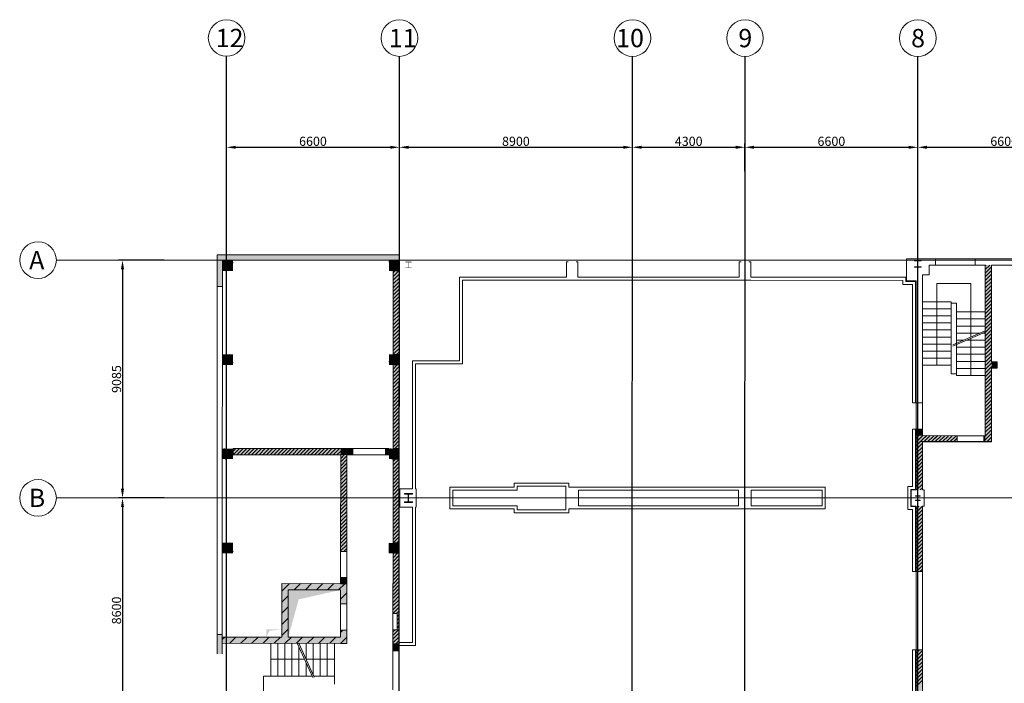
# Model space of a CAD drawing. Units: millimetres. Extents: x 957 to 80166, y 792 to 52193.
# Drawn here: x 963 to 38570, y 26835 to 52193 of the extents above; entities that cross this region are included whole.
import ezdxf
from ezdxf.enums import TextEntityAlignment as Align

# ---------------------------------------------------------------- set-up
doc = ezdxf.new("R2010")
doc.units = ezdxf.units.MM
doc.layers.get('Defpoints').update_dxf_attribs({"color": 250})
doc.layers.add('07_Bemassung', color=140, linetype='Continuous')
doc.layers.add('Grundriss', color=7, linetype='Continuous', lineweight=0)
doc.styles.get("Standard").update_dxf_attribs({"font": 'arial.ttf'})
doc.styles.add('Style-CHAR_FAST_FONT', font='CHAR_FAST_FONT.shx')
doc.dimstyles.get("Standard").update_dxf_attribs({"dimscale": 100, "dimtxt": 3.5, "dimasz": 3.5, "dimexe": 1.5, "dimexo": 0, "dimgap": 0.5, "dimtad": 1, "dimzin": 9, "dimtxsty": 'Standard', "dimcen": 3.5, "dimclrd": 256, "dimclre": 256, "dimclrt": 10, "dimazin": 2, "dimtfac": 1, "dimtmove": 0, "dimatfit": 0, "dimfxl": 1, "dimtfillclr": 256, "dimtolj": 1, "dimtzin": 0, "dimlwd": -1, "dimlwe": -1, "dimarcsym": 1})

# ---------------------------------------------------------------- blocks, each defined once
blk = doc.blocks.new('*D1')
at = {"layer": '07_Bemassung', "transparency": 16777216}
for p, q in [((8865, 46407), (8865, 47467)), ((15465, 46407), (15465, 47467)), ((9215, 47317), (15115, 47317))]:
    blk.add_line(p, q, dxfattribs=at)
for points in [[(9215, 47376), (9215, 47259), (8865, 47317)], [(15115, 47376), (15115, 47259), (15465, 47317)]]:
    blk.add_solid(points, dxfattribs=at)
at = {"layer": 'Defpoints', "color": 0, "transparency": 16777216}
for p in [(15465, 47317), (8865, 46407), (15465, 46407)]:
    blk.add_point(p, dxfattribs=at)
at = {"layer": '07_Bemassung', "color": 10, "transparency": 16777216, "insert": (12165, 47546), "char_height": 350, "attachment_point": 5}
blk.add_mtext('\\A1;6600', dxfattribs=at)
blk = doc.blocks.new('*D2')
at = {"layer": '07_Bemassung', "transparency": 16777216}
for p, q in [((15465, 46407), (15465, 47467)), ((24365, 46406), (24365, 47467)), ((15815, 47317), (24015, 47317))]:
    blk.add_line(p, q, dxfattribs=at)
for points in [[(15815, 47376), (15815, 47259), (15465, 47317)], [(24015, 47376), (24015, 47259), (24365, 47317)]]:
    blk.add_solid(points, dxfattribs=at)
at = {"layer": 'Defpoints', "color": 0, "transparency": 16777216}
for p in [(24365, 47317), (15465, 46407), (24365, 46406)]:
    blk.add_point(p, dxfattribs=at)
at = {"layer": '07_Bemassung', "color": 10, "transparency": 16777216, "insert": (19915, 47546), "char_height": 350, "attachment_point": 5}
blk.add_mtext('\\A1;8900', dxfattribs=at)
blk = doc.blocks.new('*D3')
at = {"layer": '07_Bemassung', "transparency": 16777216}
for p, q in [((24365, 46406), (24365, 47467)), ((28665, 46405), (28665, 47467)), ((24715, 47317), (28315, 47317))]:
    blk.add_line(p, q, dxfattribs=at)
for points in [[(24715, 47376), (24715, 47259), (24365, 47317)], [(28315, 47376), (28315, 47259), (28665, 47317)]]:
    blk.add_solid(points, dxfattribs=at)
at = {"layer": 'Defpoints', "color": 0, "transparency": 16777216}
for p in [(28665, 47317), (24365, 46406), (28665, 46405)]:
    blk.add_point(p, dxfattribs=at)
at = {"layer": '07_Bemassung', "color": 10, "transparency": 16777216, "insert": (26515, 47546), "char_height": 350, "attachment_point": 5}
blk.add_mtext('\\A1;4300', dxfattribs=at)
blk = doc.blocks.new('*D4')
at = {"layer": '07_Bemassung', "transparency": 16777216}
for p, q in [((28665, 46405), (28665, 47467)), ((35265, 46403), (35265, 47467)), ((29015, 47317), (34915, 47317))]:
    blk.add_line(p, q, dxfattribs=at)
for points in [[(29015, 47376), (29015, 47259), (28665, 47317)], [(34915, 47376), (34915, 47259), (35265, 47317)]]:
    blk.add_solid(points, dxfattribs=at)
at = {"layer": 'Defpoints', "color": 0, "transparency": 16777216}
for p in [(35265, 47317), (28665, 46405), (35265, 46403)]:
    blk.add_point(p, dxfattribs=at)
at = {"layer": '07_Bemassung', "color": 10, "transparency": 16777216, "insert": (31965, 47546), "char_height": 350, "attachment_point": 5}
blk.add_mtext('\\A1;6600', dxfattribs=at)
blk = doc.blocks.new('*D5')
at = {"layer": '07_Bemassung', "transparency": 16777216}
for p, q in [((35265, 46403), (35265, 47467)), ((41865, 46403), (41865, 47467)), ((35615, 47317), (41515, 47317))]:
    blk.add_line(p, q, dxfattribs=at)
for points in [[(35615, 47376), (35615, 47259), (35265, 47317)], [(41515, 47376), (41515, 47259), (41865, 47317)]]:
    blk.add_solid(points, dxfattribs=at)
at = {"layer": 'Defpoints', "color": 0, "transparency": 16777216}
for p in [(41865, 47317), (35265, 46403), (41865, 46403)]:
    blk.add_point(p, dxfattribs=at)
at = {"layer": '07_Bemassung', "color": 10, "transparency": 16777216, "insert": (38565, 47546), "char_height": 350, "attachment_point": 5}
blk.add_mtext('\\A1;6600', dxfattribs=at)
blk = doc.blocks.new('*D11')
at = {"layer": '07_Bemassung', "transparency": 16777216}
for p, q in [((6484, 43004), (4740, 43004)), ((4890, 42654), (4890, 34269)), ((6482, 33919), (4740, 33919))]:
    blk.add_line(p, q, dxfattribs=at)
for points in [[(4831, 42654), (4948, 42654), (4890, 43004)], [(4831, 34269), (4948, 34269), (4890, 33919)]]:
    blk.add_solid(points, dxfattribs=at)
at = {"layer": 'Defpoints', "color": 0, "transparency": 16777216}
for p in [(6484, 43004), (4890, 33919), (6482, 33919)]:
    blk.add_point(p, dxfattribs=at)
at = {"layer": '07_Bemassung', "color": 10, "transparency": 16777216, "insert": (4661, 38462), "char_height": 350, "attachment_point": 5, "rotation": 90}
blk.add_mtext('\\A1;9085', dxfattribs=at)
blk = doc.blocks.new('*D12')
at = {"layer": '07_Bemassung', "transparency": 16777216}
for p, q in [((6476, 33919), (4740, 33919)), ((4890, 33569), (4890, 25669)), ((6476, 25319), (4740, 25319))]:
    blk.add_line(p, q, dxfattribs=at)
for points in [[(4831, 33569), (4948, 33569), (4890, 33919)], [(4831, 25669), (4948, 25669), (4890, 25319)]]:
    blk.add_solid(points, dxfattribs=at)
at = {"layer": 'Defpoints', "color": 0, "transparency": 16777216}
for p in [(6476, 33919), (4890, 25319), (6476, 25319)]:
    blk.add_point(p, dxfattribs=at)
at = {"layer": '07_Bemassung', "color": 10, "transparency": 16777216, "insert": (4661, 29619), "char_height": 350, "attachment_point": 5, "rotation": 90}
blk.add_mtext('\\A1;8600', dxfattribs=at)

msp = doc.modelspace()

# ---------------------------------------------------------------- hatches: boundary and pattern name
at = {"layer": 'Grundriss'}
for points in [[(15933.91, 42702.164), (15693.91, 42702.214), (15693.913, 42719.214), (15808.913, 42719.19), (15808.957, 42925.19), (15693.957, 42925.214), (15693.96, 42942.214), (15933.96, 42942.164), (15933.957, 42925.164), (15818.957, 42925.188), (15818.913, 42719.188), (15933.913, 42719.164)], [(15962.026, 33747.158), (15662.026, 33747.221), (15662.031, 33768.221), (15806.031, 33768.19), (15806.093, 34066.19), (15662.093, 34066.221), (15662.098, 34087.221), (15962.098, 34087.158), (15962.093, 34066.158), (15818.093, 34066.188), (15818.031, 33768.188), (15962.031, 33768.158)], [(35352.043, 33823.08), (35172.043, 33823.118), (35172.046, 33837.118), (35258.046, 33837.099), (35258.078, 33989.099), (35172.078, 33989.118), (35172.081, 34003.118), (35352.081, 34003.08), (35352.078, 33989.08), (35266.078, 33989.098), (35266.046, 33837.098), (35352.046, 33837.08)], [(15460.894, 28362.263), (15220.894, 28362.313), (15221.003, 28882.313), (15381.003, 28882.28), (15381.134, 29502.28), (15221.134, 29502.313), (15221.617, 31802.313), (15461.617, 31802.263)]]:
    msp.add_hatch(color=7, dxfattribs=at).paths.add_polyline_path(points)

# ---------------------------------------------------------------- linework, layer by layer
at = {"layer": '07_Bemassung'}
for p, q in [((8855.098, 803.652), (8865.611, 50793.65)), ((15455.098, 802.264), (15465.611, 50792.262)), ((24355.098, 800.875), (24365.611, 50790.874)), ((28655.097, 799.487), (28665.611, 50789.486)), ((35255.097, 798.099), (35265.611, 50788.098)), ((72363.971, 42990.296), (2363.973, 43005.018)), ((72362.061, 33905.296), (2362.062, 33920.018))]:
    msp.add_line(p, q, dxfattribs=at)
at = {"layer": 'Grundriss', "color": 7}
for p, q in [((8503.973, 43003.726), (8503.763, 42003.726)), ((8504.015, 43203.726), (8503.973, 43003.726)), ((15464.015, 43202.263), (8504.015, 43203.726)), ((8703.887, 42593.684), (8703.973, 43003.684)), ((8703.973, 43003.684), (9213.973, 43003.577)), ((8714.066, 42939.955), (8767.698, 42993.565)), ((8791.878, 42593.56), (9114.06, 42915.607)), ((9213.973, 43003.577), (14963.973, 43002.368)), ((14963.973, 43002.368), (15463.973, 43002.263)), ((15064.062, 42924.658), (15131.659, 42992.226)), ((15155.839, 42592.221), (15464.057, 42900.31)), ((15463.973, 43002.263), (15463.99, 43082.263)), ((15463.99, 43082.263), (15463.994, 43102.263)), ((15463.994, 43102.263), (15463.99, 43082.263)), ((15463.994, 43102.263), (15464.015, 43202.263)), ((21843.96, 42940.921), (21843.836, 42350.921)), ((21913.96, 42940.906), (21843.96, 42940.921)), ((22283.96, 42940.906), (22213.96, 42940.921)), ((22283.836, 42350.828), (22283.96, 42940.828)), ((28443.96, 42939.533), (28443.836, 42349.533)), ((28513.96, 42939.518), (28443.96, 42939.533)), ((28883.96, 42939.44), (28813.96, 42939.455)), ((28883.836, 42349.44), (28883.96, 42939.44)), ((34828.947, 42878.19), (34828.807, 42213.19)), ((34828.985, 43058.19), (34828.947, 42878.19)), ((35943.985, 43057.955), (34828.985, 43058.19)), ((35133.969, 42981.126), (35133.972, 42998.126)), ((35258.969, 42981.099), (35133.969, 42981.126)), ((35133.972, 42998.126), (35393.972, 42998.071)), ((35258.934, 42818.1), (35258.969, 42981.099)), ((35268.969, 42981.097), (35268.934, 42818.097)), ((35393.969, 42981.071), (35268.969, 42981.097)), ((35393.972, 42998.071), (35393.969, 42981.071)), ((35943.985, 43057.955), (35943.934, 42817.955)), ((37453.985, 43057.638), (35943.985, 43057.955)), ((37453.934, 42817.638), (37453.985, 43057.638)), ((42103.985, 43056.66), (37453.985, 43057.638)), ((8703.763, 42003.684), (8703.887, 42593.684)), ((15223.887, 42592.313), (15223.216, 39402.313)), ((15223.735, 42377.306), (15438.894, 42592.374)), ((15463.887, 42592.263), (15223.887, 42592.313)), ((15223.977, 42518.939), (15297.26, 42592.192)), ((15463.216, 39402.263), (15463.887, 42592.263)), ((35133.918, 42738.126), (35133.921, 42755.126)), ((35203.918, 42738.111), (35133.918, 42738.126)), ((35133.921, 42755.126), (35203.921, 42755.111)), ((35393.918, 42738.071), (35203.918, 42738.111)), ((35203.921, 42755.111), (35258.921, 42755.1)), ((35258.921, 42755.1), (35258.934, 42818.1)), ((35268.934, 42818.097), (35268.921, 42755.097)), ((35268.921, 42755.097), (35393.921, 42755.071)), ((35393.921, 42755.071), (35393.918, 42738.071)), ((35693.856, 42443.008), (35693.934, 42818.008)), ((35693.934, 42818.008), (35943.934, 42817.955)), ((35943.934, 42817.955), (37453.934, 42817.638)), ((37453.934, 42817.638), (37843.934, 42817.556)), ((37843.934, 42817.556), (37842.563, 36297.556)), ((37843.733, 42365.132), (38083.996, 42605.293)), ((37843.763, 42506.553), (38084.026, 42746.715)), ((37843.822, 42789.396), (37872.094, 42817.656)), ((37843.945, 42365.344), (38083.784, 42605.081)), ((37844.005, 42648.187), (38013.304, 42817.414)), ((37844.035, 42789.608), (37871.882, 42817.444)), ((38083.156, 39117.505), (38083.934, 42817.505)), ((38083.934, 42817.505), (41683.934, 42816.748)), ((15223.676, 42094.463), (15463.938, 42334.625)), ((15223.858, 41953.254), (15463.696, 42192.991)), ((15223.918, 42236.097), (15463.756, 42475.834)), ((15223.918, 42236.097), (15463.756, 42475.834)), ((17763.812, 42236.779), (17763.165, 39161.779)), ((17763.836, 42351.779), (17763.812, 42236.779)), ((21843.836, 42350.921), (17763.836, 42351.779)), ((17878.165, 39161.755), (17878.812, 42236.755)), ((17878.812, 42236.755), (21843.812, 42235.921)), ((21843.812, 42235.921), (22283.812, 42235.828)), ((22283.812, 42235.828), (28443.812, 42234.533)), ((28443.836, 42349.533), (22283.836, 42350.828)), ((28443.812, 42234.533), (28883.812, 42234.44)), ((28883.812, 42234.44), (34693.811, 42233.218)), ((34693.836, 42348.218), (28883.836, 42349.44)), ((34693.811, 42233.218), (34693.779, 42078.218)), ((34808.836, 42348.194), (34693.836, 42348.218)), ((34808.803, 42193.194), (34808.836, 42348.194)), ((35068.803, 42193.139), (34808.803, 42193.194)), ((34828.807, 42213.19), (35203.807, 42213.111)), ((35183.803, 42193.115), (35068.803, 42193.139)), ((35182.828, 37558.115), (35183.803, 42193.115)), ((35203.807, 42213.111), (35202.828, 37558.111)), ((35442.985, 38303.061), (35443.856, 42443.061)), ((35443.856, 42443.061), (35693.856, 42443.008)), ((37843.644, 41940.868), (38083.907, 42181.029)), ((37843.703, 42223.71), (38083.966, 42463.872)), ((37843.856, 41941.08), (38083.694, 42180.817)), ((37843.886, 42082.501), (38083.724, 42322.239)), ((8503.763, 42003.726), (8500.965, 28703.727)), ((8703.763, 42003.684), (8503.763, 42003.726)), ((8703.216, 39403.684), (8703.763, 42003.684)), ((15223.557, 41528.778), (15463.819, 41768.939)), ((15223.616, 41811.621), (15463.879, 42051.782)), ((15223.616, 41811.621), (15463.879, 42051.782)), ((15223.799, 41670.411), (15463.637, 41910.149)), ((34693.779, 42078.218), (34808.779, 42078.194)), ((34808.779, 42078.194), (35068.779, 42078.139)), ((35068.779, 42078.139), (35067.828, 37558.14)), ((35993.787, 42117.945), (35993.129, 38987.945)), ((37293.787, 42117.672), (35993.787, 42117.945)), ((37293.355, 40064.439), (37293.787, 42117.672)), ((37843.555, 41516.604), (38083.817, 41756.765)), ((37843.584, 41658.025), (38083.847, 41898.187)), ((37843.767, 41516.816), (38083.605, 41756.553)), ((37843.826, 41799.658), (38083.665, 42039.396)), ((15223.497, 41245.935), (15463.76, 41486.097)), ((15223.739, 41387.569), (15463.577, 41627.306)), ((15223.739, 41387.569), (15463.577, 41627.306)), ((36543.64, 41417.829), (35443.64, 41418.061)), ((36543.64, 41417.829), (36543.06, 38657.829)), ((37843.525, 41375.182), (38083.788, 41615.344)), ((37843.707, 41233.973), (38083.546, 41473.71)), ((15223.438, 40963.092), (15463.7, 41203.254)), ((15223.438, 40963.092), (15463.7, 41203.254)), ((15223.62, 40821.883), (15463.459, 41061.621)), ((15223.68, 41104.726), (15463.518, 41344.463)), ((36543.583, 41147.829), (35443.583, 41148.061)), ((36743.627, 41357.787), (36543.627, 41357.829)), ((36743.315, 39873.929), (36743.627, 41357.787)), ((37843.558, 41027.556), (36743.558, 41027.787)), ((37843.406, 40809.497), (38083.669, 41049.659)), ((37843.465, 41092.34), (38083.728, 41332.501)), ((37843.648, 40951.13), (38083.486, 41190.868)), ((37843.678, 41092.552), (38083.516, 41332.289)), ((15223.319, 40397.407), (15463.581, 40637.569)), ((15223.378, 40680.25), (15463.641, 40920.411)), ((15223.561, 40539.041), (15463.399, 40778.778)), ((15223.561, 40539.041), (15463.399, 40778.778)), ((36543.526, 40877.829), (35443.526, 40878.061)), ((37843.501, 40757.556), (36743.501, 40757.787)), ((37843.347, 40526.654), (38083.609, 40766.816)), ((37843.376, 40668.076), (38083.639, 40908.237)), ((37843.529, 40385.445), (38083.367, 40625.182)), ((37843.588, 40668.288), (38083.427, 40908.025)), ((15223.259, 40114.564), (15463.522, 40354.726)), ((15223.259, 40114.564), (15463.522, 40354.726)), ((15223.501, 40256.198), (15463.34, 40495.935)), ((36543.413, 40337.829), (35443.413, 40338.061)), ((36543.47, 40607.829), (35443.47, 40608.061)), ((36606.172, 39713.972), (37843.395, 40254.948)), ((36606.182, 39763.972), (37843.406, 40304.948)), ((37843.444, 40487.556), (36743.444, 40487.787)), ((37843.287, 40243.811), (38083.55, 40483.973)), ((37843.469, 40102.602), (38083.308, 40342.34)), ((37843.499, 40244.024), (38083.337, 40483.761)), ((15223.2, 39831.722), (15463.462, 40071.883)), ((15223.382, 39690.512), (15463.221, 39930.25)), ((15223.382, 39690.512), (15463.221, 39930.25)), ((15223.442, 39973.355), (15463.28, 40213.093)), ((36543.356, 40067.829), (35443.356, 40068.061)), ((36743.047, 38597.787), (36743.315, 39873.929)), ((37026.436, 39947.728), (36743.331, 39947.787)), ((37643.635, 40217.598), (36743.388, 40217.787)), ((37843.331, 39947.556), (37140.721, 39947.704)), ((37293.047, 38597.672), (37293.345, 40014.439)), ((37843.388, 40217.556), (37757.921, 40217.574)), ((37843.168, 39678.126), (38083.431, 39918.288)), ((37843.198, 39819.547), (38083.46, 40059.709)), ((37843.228, 39960.969), (38083.49, 40201.13)), ((37843.41, 39819.76), (38083.248, 40059.497)), ((15223.14, 39548.879), (15463.403, 39789.041)), ((15223.323, 39407.67), (15463.161, 39647.407)), ((15359.28, 39402.178), (15463.344, 39506.198)), ((15359.28, 39402.178), (15463.344, 39506.198)), ((36543.242, 39527.829), (35443.243, 39528.061)), ((36543.299, 39797.829), (35443.299, 39798.061)), ((37843.274, 39677.556), (36743.274, 39677.787)), ((37843.109, 39395.283), (38083.371, 39635.445)), ((37843.291, 39254.074), (38083.129, 39493.812)), ((37843.321, 39395.495), (38083.159, 39635.233)), ((37843.35, 39536.917), (38083.189, 39776.654)), ((8703.132, 39003.684), (8703.216, 39403.684)), ((8713.263, 39121.578), (8995.32, 39403.517)), ((15063.259, 39106.282), (15359.28, 39402.178)), ((15223.216, 39402.313), (15463.216, 39402.263)), ((15963.165, 39162.157), (15963.141, 39047.158)), ((17763.165, 39161.779), (15963.165, 39162.157)), ((17878.141, 39046.755), (17878.165, 39161.755)), ((36543.186, 39257.829), (35443.186, 39258.061)), ((37843.16, 39137.556), (36743.16, 39137.787)), ((37843.217, 39407.556), (36743.217, 39407.787)), ((37843.019, 38971.019), (38083.282, 39211.181)), ((37843.049, 39112.441), (38083.312, 39352.602)), ((37843.232, 38971.231), (38083.07, 39210.969)), ((38083.01, 38928.126), (38272.536, 39117.572)), ((38293.156, 39117.461), (38083.156, 39117.505)), ((38083.252, 39069.76), (38130.902, 39117.389)), ((38293.156, 39117.461), (38293.106, 38877.461)), ((8702.459, 35803.684), (8703.132, 39003.684)), ((9019.499, 39003.512), (9113.257, 39097.23)), ((15223.131, 39002.313), (15222.458, 35802.313)), ((15222.932, 38558.929), (15463.195, 38799.091)), ((15222.992, 38841.772), (15383.673, 39002.385)), ((15222.992, 38841.772), (15383.673, 39002.385)), ((15463.131, 39002.263), (15223.131, 39002.313)), ((15223.174, 38700.563), (15463.012, 38940.3)), ((15223.234, 38983.406), (15242.039, 39002.203)), ((15383.46, 39002.173), (15463.254, 39081.934)), ((15462.459, 35802.263), (15463.131, 39002.263)), ((15963.141, 39047.158), (15962.136, 34267.158)), ((16077.136, 34267.133), (16078.141, 39047.133)), ((16078.141, 39047.133), (17878.141, 39046.755)), ((36543.129, 38987.829), (35443.129, 38988.061)), ((37843.104, 38867.556), (36743.104, 38867.787)), ((37842.93, 38546.755), (38083.193, 38786.917)), ((37842.99, 38829.598), (38083.252, 39069.76)), ((37843.142, 38546.967), (38082.981, 38786.705)), ((37843.172, 38688.389), (38083.01, 38928.126)), ((38082.513, 36057.506), (38083.106, 38877.505)), ((38083.106, 38877.505), (38293.106, 38877.461)), ((38173.906, 38877.592), (38293.025, 38996.661)), ((15222.873, 38276.087), (15463.135, 38516.248)), ((15223.055, 38134.877), (15462.893, 38374.615)), ((15223.115, 38417.72), (15462.953, 38657.458)), ((15223.115, 38417.72), (15462.953, 38657.458)), ((36743.059, 38657.787), (36543.06, 38657.829)), ((37843.047, 38597.556), (36743.047, 38597.787)), ((37842.841, 38122.491), (38083.104, 38362.653)), ((37842.871, 38263.913), (38083.133, 38504.074)), ((37843.053, 38122.703), (38082.891, 38362.441)), ((37843.113, 38405.546), (38082.951, 38645.283)), ((15222.813, 37993.244), (15463.076, 38233.406)), ((15222.813, 37993.244), (15463.076, 38233.406)), ((15222.996, 37852.035), (15462.834, 38091.772)), ((35442.855, 37683.061), (35442.985, 38303.061)), ((37842.811, 37981.07), (38083.074, 38221.231)), ((37842.994, 37839.861), (38082.832, 38079.598)), ((15222.694, 37427.559), (15462.957, 37667.72)), ((15222.754, 37710.401), (15463.016, 37950.563)), ((15222.936, 37569.192), (15462.774, 37808.93)), ((15222.936, 37569.192), (15462.774, 37808.93)), ((35442.828, 37558.061), (35442.855, 37683.061)), ((37842.692, 37415.384), (38082.955, 37655.546)), ((37842.752, 37698.227), (38083.014, 37938.389)), ((37842.934, 37557.018), (38082.772, 37796.755)), ((37842.964, 37698.439), (38082.802, 37938.177)), ((15222.635, 37144.716), (15462.897, 37384.878)), ((15222.635, 37144.716), (15462.897, 37384.878)), ((15222.817, 37003.507), (15462.655, 37243.244)), ((15222.877, 37286.349), (15462.715, 37526.087)), ((35067.828, 37558.14), (35182.828, 37558.115)), ((35202.828, 37558.111), (35202.616, 36548.111)), ((35442.828, 37558.061), (35202.828, 37558.111)), ((35439.415, 37558.168), (35442.723, 37561.474)), ((35442.616, 36548.061), (35442.828, 37558.061)), ((37842.633, 37132.542), (38082.895, 37372.703)), ((37842.662, 37273.963), (38082.925, 37514.125)), ((37842.815, 36991.332), (38082.653, 37231.07)), ((37842.875, 37274.175), (38082.713, 37513.913)), ((15222.575, 36861.873), (15462.838, 37102.035)), ((15222.758, 36720.664), (15462.596, 36960.401)), ((15222.758, 36720.664), (15462.596, 36960.401)), ((37842.573, 36849.699), (38082.836, 37089.861)), ((37842.756, 36708.49), (38082.594, 36948.227)), ((37842.785, 36849.911), (38082.624, 37089.649)), ((15222.456, 36296.188), (15462.719, 36536.349)), ((15222.456, 36296.188), (15462.719, 36536.349)), ((15222.516, 36579.031), (15462.778, 36819.192)), ((15222.698, 36437.821), (15462.537, 36677.559)), ((35067.616, 36548.14), (35067.155, 34358.14)), ((35182.616, 36548.115), (35067.616, 36548.14)), ((35182.155, 34358.115), (35182.616, 36548.115)), ((35202.464, 36331.575), (35419.152, 36548.172)), ((35202.616, 36548.111), (35202.563, 36298.111)), ((35202.616, 36548.111), (35442.616, 36548.061)), ((35202.676, 36331.787), (35418.94, 36547.96)), ((35202.706, 36473.208), (35277.519, 36547.989)), ((35442.563, 36298.061), (35442.616, 36548.061)), ((37842.454, 36284.014), (38082.717, 36524.175)), ((37842.484, 36425.435), (38082.747, 36665.597)), ((37842.514, 36566.856), (38082.776, 36807.018)), ((37842.696, 36425.647), (38082.534, 36665.384)), ((15222.397, 36013.345), (15462.659, 36253.507)), ((15222.579, 35872.136), (15462.418, 36111.873)), ((15222.579, 35872.136), (15462.418, 36111.873)), ((15222.639, 36154.979), (15462.477, 36394.716)), ((35202.563, 36298.111), (35202.127, 34223.111)), ((35202.375, 35907.311), (35442.638, 36147.472)), ((35202.434, 36190.153), (35310.521, 36298.195)), ((35202.617, 36048.944), (35442.455, 36288.681)), ((35310.521, 36298.195), (35442.485, 36430.103)), ((35442.425, 36147.26), (35593.364, 36298.135)), ((35442.455, 36288.681), (35451.943, 36298.165)), ((36772.563, 36297.781), (35442.563, 36298.061)), ((35442.638, 36147.472), (35593.152, 36297.923)), ((35494.523, 36057.944), (35734.785, 36298.105)), ((35636.156, 36058.126), (35875.994, 36297.864)), ((35777.365, 36057.884), (36017.628, 36298.046)), ((35777.578, 36058.096), (36017.416, 36297.834)), ((35918.999, 36058.067), (36158.837, 36297.804)), ((36060.208, 36057.825), (36300.471, 36297.986)), ((36201.629, 36057.795), (36441.892, 36297.957)), ((36201.842, 36058.007), (36441.68, 36297.745)), ((36343.051, 36057.765), (36583.313, 36297.927)), ((36484.684, 36057.948), (36724.523, 36297.685)), ((36625.893, 36057.706), (36772.65, 36204.4)), ((36626.106, 36057.918), (36772.437, 36204.188)), ((36772.563, 36297.781), (36772.513, 36057.781)), ((37782.563, 36297.569), (36772.563, 36297.781)), ((37782.442, 36224.026), (37842.666, 36284.226)), ((37782.513, 36057.569), (37782.563, 36297.569)), ((37842.563, 36297.556), (37782.563, 36297.569)), ((37782.624, 36082.817), (37842.425, 36142.592)), ((37842.637, 36142.804), (38082.475, 36382.542)), ((37898.686, 36057.438), (38082.657, 36241.333)), ((37898.898, 36057.65), (38082.445, 36241.12)), ((8702.375, 35403.684), (8702.459, 35803.684)), ((8712.549, 35727.466), (8788.675, 35803.56)), ((9112.459, 35803.598), (9112.408, 35563.598)), ((13222.459, 35802.734), (9112.459, 35803.598)), ((9112.544, 35703.118), (9212.939, 35803.471)), ((9114.31, 35563.492), (9354.573, 35803.653)), ((9255.943, 35563.674), (9495.782, 35803.412)), ((9397.153, 35563.432), (9637.415, 35803.594)), ((9538.786, 35563.615), (9778.624, 35803.352)), ((9679.995, 35563.373), (9920.258, 35803.534)), ((9821.629, 35563.555), (10061.467, 35803.293)), ((9962.838, 35563.313), (10203.101, 35803.475)), ((10104.472, 35563.496), (10344.31, 35803.233)), ((10245.681, 35563.254), (10485.943, 35803.415)), ((10387.314, 35563.436), (10627.153, 35803.174)), ((10528.523, 35563.194), (10768.786, 35803.356)), ((10670.157, 35563.377), (10909.995, 35803.114)), ((10811.366, 35563.135), (11051.629, 35803.296)), ((10953, 35563.317), (11192.838, 35803.055)), ((11094.209, 35563.075), (11334.471, 35803.237)), ((11235.842, 35563.258), (11475.681, 35802.995)), ((11377.052, 35563.016), (11617.314, 35803.177)), ((11518.685, 35563.198), (11758.523, 35802.936)), ((11659.894, 35562.956), (11900.157, 35803.118)), ((11801.528, 35563.139), (12041.366, 35802.876)), ((11942.737, 35562.897), (12183, 35803.059)), ((12084.37, 35563.079), (12324.209, 35802.817)), ((12225.58, 35562.837), (12465.842, 35802.999)), ((12367.213, 35563.02), (12607.051, 35802.757)), ((12508.422, 35562.778), (12748.685, 35802.94)), ((12650.056, 35562.96), (12889.894, 35802.698)), ((12791.265, 35562.718), (13031.528, 35802.88)), ((12932.899, 35562.901), (13172.737, 35802.638)), ((13222.303, 35569.401), (13455.792, 35802.791)), ((13222.303, 35569.401), (13455.792, 35802.791)), ((13687.459, 35802.636), (13222.459, 35802.734)), ((13222.545, 35711.034), (13314.158, 35802.609)), ((13357.163, 35562.812), (13597.001, 35802.549)), ((13498.372, 35562.57), (13687.554, 35751.672)), ((13687.459, 35802.636), (13687.408, 35562.636)), ((14937.459, 35802.373), (13687.459, 35802.636)), ((14937.408, 35562.373), (14937.459, 35802.373)), ((15062.459, 35802.347), (14937.459, 35802.373)), ((14937.549, 35728.617), (15011.214, 35802.252)), ((15062.333, 35711.957), (15152.848, 35802.434)), ((15062.408, 35562.347), (15062.459, 35802.347)), ((15222.458, 35802.313), (15462.459, 35802.263)), ((15294.057, 35802.192), (15462.6, 35970.664)), ((15435.691, 35802.374), (15462.358, 35829.031)), ((35202.315, 35624.468), (35442.578, 35864.629)), ((35202.557, 35766.101), (35442.396, 36005.839)), ((35348.198, 36073.223), (38082.364, 36075.056)), ((35442.127, 34223.061), (35442.513, 36058.061)), ((35442.513, 36058.061), (36772.513, 36057.781)), ((36767.527, 36057.888), (36772.408, 36062.767)), ((36772.513, 36057.781), (37782.513, 36057.569)), ((37782.513, 36057.569), (37842.513, 36057.556)), ((37842.513, 36057.556), (38082.513, 36057.506)), ((38040.319, 36057.62), (38082.415, 36099.699)), ((8701.701, 32203.685), (8702.375, 35403.684)), ((8812.855, 35403.555), (9112.544, 35703.118)), ((9112.408, 35563.598), (13222.408, 35562.734)), ((13074.108, 35562.659), (13222.545, 35711.034)), ((13215.741, 35562.841), (13222.303, 35569.401)), ((13222.408, 35562.734), (13221.633, 31877.734)), ((13222.244, 35286.558), (13462.507, 35526.72)), ((13222.426, 35145.349), (13462.265, 35385.086)), ((13222.426, 35145.349), (13462.265, 35385.086)), ((13222.486, 35428.191), (13356.95, 35562.599)), ((13461.633, 31877.683), (13462.408, 35562.683)), ((13462.408, 35562.683), (13687.408, 35562.636)), ((13640.005, 35562.752), (13687.312, 35610.039)), ((13640.005, 35562.752), (13687.312, 35610.039)), ((13687.408, 35562.636), (14937.408, 35562.373)), ((14937.307, 35586.984), (15062.546, 35712.169)), ((14937.408, 35562.373), (15062.408, 35562.347)), ((14937.519, 35587.196), (15062.333, 35711.957)), ((15054.219, 35562.455), (15062.304, 35570.536)), ((15177.028, 35402.429), (15462.328, 35687.609)), ((15222.374, 35402.313), (15221.701, 32202.313)), ((15222.248, 35306.238), (15318.449, 35402.399)), ((15462.374, 35402.263), (15222.374, 35402.313)), ((15222.431, 35165.029), (15459.658, 35402.157)), ((15461.701, 32202.263), (15462.374, 35402.263)), ((35202.256, 35341.625), (35442.519, 35581.787)), ((35202.438, 35200.416), (35442.277, 35440.153)), ((35202.498, 35483.259), (35442.336, 35722.996)), ((13222.184, 35003.715), (13462.447, 35243.877)), ((13222.367, 34862.506), (13462.205, 35102.243)), ((15222.129, 34740.553), (15462.392, 34980.715)), ((15222.189, 35023.396), (15462.451, 35263.557)), ((15222.189, 35023.396), (15462.451, 35263.557)), ((15222.371, 34882.186), (15462.209, 35121.924)), ((35202.137, 34775.94), (35442.4, 35016.101)), ((35202.196, 35058.782), (35442.459, 35298.944)), ((35202.379, 34917.573), (35442.217, 35157.311)), ((13222.065, 34438.03), (13462.328, 34678.191)), ((13222.125, 34720.873), (13462.388, 34961.034)), ((13222.125, 34720.873), (13462.388, 34961.034)), ((13222.307, 34579.663), (13462.146, 34819.401)), ((15222.07, 34457.71), (15462.332, 34697.872)), ((15222.312, 34599.344), (15462.15, 34839.081)), ((15222.312, 34599.344), (15462.15, 34839.081)), ((35202.078, 34493.097), (35442.34, 34733.259)), ((35202.319, 34634.73), (35442.158, 34874.468)), ((13222.006, 34155.187), (13462.269, 34395.349)), ((13222.188, 34013.978), (13462.027, 34253.715)), ((13222.248, 34296.821), (13462.086, 34536.558)), ((13222.248, 34296.821), (13462.086, 34536.558)), ((15222.01, 34174.868), (15462.273, 34415.029)), ((15222.01, 34174.868), (15462.273, 34415.029)), ((15222.193, 34033.658), (15462.031, 34273.396)), ((15222.252, 34316.501), (15462.09, 34556.238)), ((15482.136, 34267.259), (15481.988, 33567.259)), ((15962.136, 34267.158), (15482.136, 34267.259)), ((16112.136, 34267.126), (16077.136, 34267.133)), ((16111.988, 33567.126), (16112.136, 34267.126)), ((17387.149, 34331.858), (17387.125, 34216.858)), ((19847.149, 34331.341), (17387.149, 34331.858)), ((19847.157, 34366.341), (19847.149, 34331.341)), ((19847.181, 34481.341), (19847.157, 34366.341)), ((21932.181, 34480.902), (19847.181, 34481.341)), ((19962.125, 34216.316), (19962.149, 34331.316)), ((19962.149, 34331.316), (19962.157, 34366.316)), ((19962.157, 34366.316), (21817.157, 34365.926)), ((21817.149, 34330.926), (21816.975, 33500.926)), ((21817.157, 34365.926), (21817.149, 34330.926)), ((21932.149, 34330.902), (21932.157, 34365.902)), ((22307.149, 34330.823), (21932.149, 34330.902)), ((21932.157, 34365.902), (21932.181, 34480.902)), ((28417.149, 34329.538), (22307.149, 34330.823)), ((28907.149, 34329.435), (28417.149, 34329.538)), ((31722.149, 34328.843), (28907.149, 34329.435)), ((31722.125, 34213.843), (31722.149, 34328.843)), ((34882.131, 34243.179), (34881.969, 33473.179)), ((34882.155, 34358.179), (34882.131, 34243.179)), ((35067.155, 34358.14), (34882.155, 34358.179)), ((34996.993, 33588.154), (34997.131, 34243.154)), ((34997.131, 34243.154), (35182.131, 34243.115)), ((35017.127, 34223.15), (35016.997, 33608.15)), ((35202.127, 34223.111), (35017.127, 34223.15)), ((35182.131, 34243.115), (35182.155, 34358.115)), ((35202.26, 34351.888), (35442.098, 34591.625)), ((35214.772, 34223.003), (35442.281, 34450.416)), ((35356.405, 34223.185), (35442.039, 34308.782)), ((35507.127, 34223.047), (35442.127, 34223.061)), ((35506.997, 33608.047), (35507.127, 34223.047)), ((13221.947, 33872.344), (13462.209, 34112.506)), ((13221.947, 33872.344), (13462.209, 34112.506)), ((13222.129, 33731.135), (13461.967, 33970.873)), ((15221.891, 33609.182), (15462.154, 33849.344)), ((15221.951, 33892.025), (15462.213, 34132.186)), ((15222.133, 33750.816), (15461.971, 33990.553)), ((15222.133, 33750.816), (15461.971, 33990.553)), ((15662.093, 34066.221), (15662.098, 34087.221)), ((15806.093, 34066.19), (15662.093, 34066.221)), ((15662.098, 34087.221), (15962.098, 34087.158)), ((15806.031, 33768.19), (15806.093, 34066.19)), ((15818.093, 34066.188), (15818.031, 33768.188)), ((15962.093, 34066.158), (15818.093, 34066.188)), ((15962.098, 34087.158), (15962.093, 34066.158)), ((17387.125, 34216.858), (17386.975, 33501.858)), ((17501.999, 33616.834), (17502.125, 34216.834)), ((17502.125, 34216.834), (19962.125, 34216.316)), ((22306.999, 33615.823), (22307.125, 34215.823)), ((22307.125, 34215.823), (28417.125, 34214.538)), ((28417.125, 34214.538), (28416.999, 33614.538)), ((28906.999, 33614.435), (28907.125, 34214.435)), ((28907.125, 34214.435), (31607.125, 34213.867)), ((31607.125, 34213.867), (31606.999, 33613.867)), ((31721.999, 33613.843), (31722.125, 34213.843)), ((35172.078, 33989.118), (35172.081, 34003.118)), ((35258.078, 33989.099), (35172.078, 33989.118)), ((35172.081, 34003.118), (35352.081, 34003.08)), ((35258.046, 33837.099), (35258.078, 33989.099)), ((35266.078, 33989.098), (35266.046, 33837.098)), ((35352.078, 33989.08), (35266.078, 33989.098)), ((35352.081, 34003.08), (35352.078, 33989.08)), ((13221.828, 33306.659), (13462.09, 33546.821)), ((13221.887, 33589.502), (13462.15, 33829.663)), ((13222.069, 33448.292), (13461.908, 33688.03)), ((13222.069, 33448.292), (13461.908, 33688.03)), ((15221.832, 33326.339), (15462.094, 33566.501)), ((15221.832, 33326.339), (15462.094, 33566.501)), ((15222.074, 33467.973), (15461.912, 33707.71)), ((15481.988, 33567.259), (15961.988, 33567.158)), ((15662.026, 33747.221), (15662.031, 33768.221)), ((15962.026, 33747.158), (15662.026, 33747.221)), ((15662.031, 33768.221), (15806.031, 33768.19)), ((15818.031, 33768.188), (15962.031, 33768.158)), ((15961.988, 33567.158), (15960.901, 28397.158)), ((15962.031, 33768.158), (15962.026, 33747.158)), ((16075.901, 28397.134), (16076.988, 33567.133)), ((16076.988, 33567.133), (16111.988, 33567.126)), ((17386.975, 33501.858), (17501.975, 33501.834)), ((17501.975, 33501.834), (19846.975, 33501.341)), ((19846.999, 33616.341), (17501.999, 33616.834)), ((19846.975, 33501.341), (19846.943, 33351.341)), ((19961.999, 33616.316), (19846.999, 33616.341)), ((19961.967, 33466.316), (19961.999, 33616.316)), ((21816.975, 33500.926), (21816.967, 33465.926)), ((21931.967, 33465.902), (21931.975, 33500.902)), ((21931.975, 33500.902), (22306.975, 33500.823)), ((22306.975, 33500.823), (28416.975, 33499.538)), ((28416.999, 33614.538), (22306.999, 33615.823)), ((28416.975, 33499.538), (28906.975, 33499.435)), ((28906.975, 33499.435), (31721.974, 33498.843)), ((31606.999, 33613.867), (28906.999, 33614.435)), ((31721.974, 33498.843), (31721.999, 33613.843)), ((34881.969, 33473.179), (34996.969, 33473.154)), ((34996.969, 33473.154), (35066.969, 33473.14)), ((35066.993, 33588.14), (34996.993, 33588.154)), ((35016.997, 33608.15), (35201.997, 33608.111)), ((35066.969, 33473.14), (35066.473, 31113.14)), ((35181.993, 33588.115), (35066.993, 33588.14)), ((35172.043, 33823.118), (35172.046, 33837.118)), ((35352.043, 33823.08), (35172.043, 33823.118)), ((35172.046, 33837.118), (35258.046, 33837.099)), ((35181.473, 31113.116), (35181.993, 33588.115)), ((35201.997, 33608.111), (35201.473, 31113.111)), ((35201.84, 33361.726), (35442.102, 33601.888)), ((35202.081, 33503.36), (35306.749, 33607.983)), ((35252.955, 33836.994), (35258.153, 33842.191)), ((35266.046, 33837.098), (35352.046, 33837.08)), ((35352.046, 33837.08), (35352.043, 33823.08)), ((35441.473, 31113.061), (35441.997, 33608.061)), ((35441.997, 33608.061), (35506.997, 33608.047)), ((13221.768, 33023.816), (13462.031, 33263.978)), ((13221.768, 33023.816), (13462.031, 33263.978)), ((13221.95, 32882.607), (13461.789, 33122.344)), ((13222.01, 33165.45), (13461.848, 33405.187)), ((15221.772, 33043.497), (15462.035, 33283.658)), ((15221.955, 32902.287), (15461.793, 33142.025)), ((15221.955, 32902.287), (15461.793, 33142.025)), ((15222.014, 33185.13), (15461.852, 33424.868)), ((19846.943, 33351.341), (19961.943, 33351.316)), ((19961.943, 33351.316), (21931.943, 33350.902)), ((21816.967, 33465.926), (19961.967, 33466.316)), ((21931.943, 33350.902), (21931.967, 33465.902)), ((35201.78, 33078.883), (35442.043, 33319.045)), ((35201.963, 32937.674), (35441.801, 33177.412)), ((35202.022, 33220.517), (35441.86, 33460.254)), ((13221.709, 32740.974), (13461.971, 32981.135)), ((13221.891, 32599.764), (13461.729, 32839.502)), ((13221.891, 32599.764), (13461.729, 32839.502)), ((15221.653, 32477.811), (15461.916, 32717.973)), ((15221.653, 32477.811), (15461.916, 32717.973)), ((15221.713, 32760.654), (15461.975, 33000.816)), ((15221.895, 32619.445), (15461.733, 32859.182)), ((35201.661, 32513.198), (35441.924, 32753.36)), ((35201.721, 32796.041), (35441.983, 33036.202)), ((35201.903, 32654.832), (35441.741, 32894.569)), ((13221.59, 32175.288), (13461.852, 32415.45)), ((13221.59, 32175.288), (13461.852, 32415.45)), ((13221.649, 32458.131), (13461.912, 32698.293)), ((13221.832, 32316.922), (13461.67, 32556.659)), ((15221.836, 32336.602), (15461.674, 32576.339)), ((15228.834, 32202.206), (15461.856, 32435.13)), ((35201.602, 32230.355), (35441.864, 32470.517)), ((35201.844, 32371.989), (35441.682, 32611.726)), ((8701.617, 31803.685), (8701.701, 32203.685)), ((8711.533, 31908.877), (9006.507, 32203.726)), ((13221.53, 31892.446), (13461.793, 32132.607)), ((13221.772, 32034.079), (13461.61, 32273.816)), ((13348.343, 31877.813), (13461.551, 31990.974)), ((13348.343, 31877.813), (13461.551, 31990.974)), ((15061.53, 31893.581), (15370.468, 32202.388)), ((15221.701, 32202.313), (15461.701, 32202.263)), ((15370.468, 32202.388), (15461.615, 32293.497)), ((15370.468, 32202.388), (15461.615, 32293.497)), ((35201.542, 31947.513), (35441.805, 32187.674)), ((35201.725, 31806.303), (35441.563, 32046.041)), ((35201.784, 32089.146), (35441.622, 32328.884)), ((8700.965, 28703.685), (8701.617, 31803.685)), ((9030.687, 31803.721), (9111.528, 31884.529)), ((13221.633, 31877.734), (13221.423, 30877.734)), ((13461.633, 31877.683), (13221.633, 31877.734)), ((13461.423, 30877.683), (13461.633, 31877.683)), ((15221.617, 31802.313), (15221.134, 29502.313)), ((15221.445, 31487.862), (15461.708, 31728.023)), ((15221.505, 31770.705), (15253.226, 31802.413)), ((15461.617, 31802.263), (15221.617, 31802.313)), ((15221.687, 31629.495), (15394.435, 31802.171)), ((15221.687, 31629.495), (15394.435, 31802.171)), ((15394.647, 31802.383), (15461.525, 31869.233)), ((15460.901, 28397.263), (15461.617, 31802.263)), ((35201.423, 31381.827), (35441.686, 31621.989)), ((35201.483, 31664.67), (35441.745, 31904.832)), ((35201.665, 31523.461), (35441.503, 31763.198)), ((15221.386, 31205.019), (15461.648, 31445.181)), ((15221.386, 31205.019), (15461.648, 31445.181)), ((15221.568, 31063.81), (15461.406, 31303.547)), ((15221.628, 31346.653), (15461.466, 31586.39)), ((35201.606, 31240.618), (35441.444, 31480.355)), ((35215.387, 31113.002), (35441.626, 31339.146)), ((13221.423, 30877.734), (13221.373, 30642.734)), ((13221.423, 30877.734), (13461.423, 30877.683)), ((13221.504, 30761.287), (13337.87, 30877.603)), ((13244.242, 30642.623), (13461.525, 30859.815)), ((13461.373, 30642.683), (13461.423, 30877.683)), ((15221.267, 30639.334), (15461.529, 30879.495)), ((15221.326, 30922.176), (15461.589, 31162.338)), ((15221.509, 30780.967), (15461.347, 31020.705)), ((15221.509, 30780.967), (15461.347, 31020.705)), ((35066.473, 31113.14), (35181.473, 31113.116)), ((35201.473, 31113.111), (35200.842, 28113.111)), ((35441.473, 31113.061), (35201.473, 31113.111)), ((35357.021, 31113.185), (35441.384, 31197.513)), ((35440.842, 28113.061), (35441.473, 31113.061)), ((10981.373, 30643.205), (10981.323, 30403.205)), ((13221.373, 30642.734), (10981.373, 30643.205)), ((11024.292, 30403.09), (11264.555, 30643.252)), ((11448.769, 30403.213), (11688.607, 30642.95)), ((11872.821, 30402.911), (12113.083, 30643.073)), ((12297.297, 30403.034), (12537.135, 30642.772)), ((12721.349, 30402.733), (12961.611, 30642.895)), ((13145.825, 30402.856), (13385.663, 30642.593)), ((13221.373, 30642.734), (13461.373, 30642.683)), ((13461.373, 30642.683), (13221.373, 30642.734)), ((13385.875, 30642.805), (13461.283, 30718.181)), ((13385.875, 30642.805), (13461.283, 30718.181)), ((13461.323, 30402.683), (13461.373, 30642.683)), ((15221.207, 30356.491), (15461.47, 30596.653)), ((15221.207, 30356.491), (15461.47, 30596.653)), ((15221.449, 30498.124), (15461.287, 30737.862)), ((10981.323, 30403.205), (10980.944, 28603.205)), ((10981.119, 29935.759), (11221.381, 30175.921)), ((10981.42, 30360.235), (11024.292, 30403.09)), ((11220.944, 28603.155), (11221.323, 30403.155)), ((11221.323, 30403.155), (13221.323, 30402.734)), ((13221.323, 30402.734), (13221.212, 29877.734)), ((13221.356, 30054.18), (13461.194, 30293.917)), ((13461.212, 29877.683), (13461.323, 30402.683)), ((15221.148, 30073.648), (15461.41, 30313.81)), ((15221.33, 29932.439), (15461.168, 30172.176)), ((15221.33, 29932.439), (15461.168, 30172.176)), ((15221.39, 30215.282), (15461.228, 30455.019)), ((10981.242, 29511.707), (11221.08, 29751.445)), ((13221.212, 29877.734), (13220.999, 28862.734)), ((13461.212, 29877.683), (13221.212, 29877.734)), ((13460.999, 28862.684), (13461.212, 29877.683)), ((15221.029, 29507.963), (15461.291, 29748.124)), ((15221.029, 29507.963), (15461.291, 29748.124)), ((15221.088, 29790.806), (15461.351, 30030.967)), ((15221.271, 29649.596), (15461.109, 29889.334)), ((15221.134, 29502.313), (15221.003, 28882.313)), ((15381.134, 29502.28), (15221.134, 29502.313)), ((15356.905, 29502.391), (15461.049, 29606.491)), ((15381.003, 28882.28), (15381.134, 29502.28)), ((15381.003, 29385.087), (15461.232, 29465.282)), ((10980.94, 29087.231), (11221.203, 29327.393)), ((15380.943, 29102.244), (15461.172, 29182.439)), ((15381.126, 28961.035), (15460.93, 29040.806)), ((15381.185, 29243.877), (15460.99, 29323.648)), ((15381.185, 29243.877), (15460.99, 29323.648)), ((8500.965, 28703.727), (8500.809, 27958.727)), ((8500.965, 28703.727), (8700.965, 28703.685)), ((8700.894, 28363.685), (8700.944, 28603.685)), ((8700.944, 28603.685), (8700.894, 28363.685)), ((8700.944, 28603.685), (8700.965, 28703.685)), ((10980.944, 28603.205), (8700.944, 28603.685)), ((8701.03, 28504.979), (8799.65, 28603.558)), ((8983.863, 28363.519), (9224.126, 28603.681)), ((9408.34, 28363.642), (9648.178, 28603.379)), ((9832.392, 28363.341), (10072.654, 28603.502)), ((10256.868, 28363.463), (10496.706, 28603.201)), ((10680.92, 28363.162), (10921.182, 28603.324)), ((10981.063, 28663.179), (11220.901, 28902.917)), ((11105.396, 28363.285), (11345.234, 28603.022)), ((13220.944, 28602.734), (11220.944, 28603.155)), ((11529.448, 28362.984), (11769.71, 28603.145)), ((11953.924, 28363.107), (12193.762, 28602.844)), ((12377.976, 28362.805), (12618.239, 28602.967)), ((12802.452, 28362.928), (13042.29, 28602.666)), ((13220.876, 28781.176), (13302.557, 28862.823)), ((13220.999, 28862.734), (13220.944, 28602.734)), ((13220.999, 28862.734), (13460.999, 28862.684)), ((13226.716, 28362.839), (13460.837, 28596.861)), ((13460.894, 28362.684), (13460.999, 28862.684)), ((15220.791, 28376.592), (15461.053, 28616.754)), ((15220.85, 28659.435), (15461.113, 28899.596)), ((15220.85, 28659.435), (15461.113, 28899.596)), ((15221.003, 28882.313), (15220.894, 28362.313)), ((15221.003, 28882.313), (15381.003, 28882.28)), ((15221.033, 28518.225), (15460.871, 28757.963)), ((15221.092, 28801.068), (15302.248, 28882.19)), ((8700.809, 27958.685), (8700.894, 28363.685)), ((8700.894, 28363.685), (13220.894, 28362.734)), ((10550.894, 28363.296), (10550.631, 27113.296)), ((10820.894, 28363.239), (10820.631, 27113.239)), ((11090.894, 28363.182), (11090.631, 27113.182)), ((11360.894, 28363.125), (11360.631, 27113.125)), ((11564.266, 28363.082), (12159.357, 27053.566)), ((11619.192, 28363.071), (12204.877, 27074.253)), ((11630.863, 28216.533), (11630.631, 27113.068)), ((11630.894, 28363.068), (11630.888, 28337.332)), ((11630.894, 28363.068), (11630.888, 28337.332)), ((11900.894, 28363.012), (11900.764, 27743.464)), ((12170.894, 28362.955), (12170.639, 27149.595)), ((12440.894, 28362.898), (12440.631, 27112.898)), ((12710.894, 28362.841), (12710.631, 27112.841)), ((12980.894, 28362.784), (12980.567, 26807.785)), ((13220.894, 28362.734), (13460.894, 28362.684)), ((15220.731, 28093.749), (15460.994, 28333.911)), ((15220.894, 28362.313), (15220.835, 28082.313)), ((15220.973, 28235.383), (15347.824, 28362.181)), ((15220.973, 28235.383), (15347.824, 28362.181)), ((15348.037, 28362.393), (15460.811, 28475.12)), ((15348.037, 28362.393), (15460.811, 28475.12)), ((15460.835, 28082.263), (15460.877, 28282.263)), ((15460.894, 28362.263), (15460.877, 28282.263)), ((15460.877, 28282.263), (15460.894, 28362.263)), ((15460.877, 28282.263), (16075.877, 28282.134)), ((15460.901, 28397.263), (15460.894, 28362.263)), ((15460.894, 28362.263), (15460.901, 28397.263)), ((15960.901, 28397.158), (15460.901, 28397.263)), ((16075.877, 28282.134), (16075.901, 28397.134)), ((15220.835, 28082.313), (15220.519, 26582.313)), ((15460.835, 28082.263), (15220.835, 28082.313)), ((15350.82, 28082.392), (15460.752, 28192.278)), ((15460.519, 26582.263), (15460.835, 28082.263)), ((35065.842, 28113.14), (35065.347, 25758.14)), ((35180.842, 28113.116), (35065.842, 28113.14)), ((35180.347, 25758.116), (35180.842, 28113.116)), ((35200.842, 28113.111), (35200.318, 25620.611)), ((35200.68, 27846.293), (35440.942, 28086.455)), ((35200.842, 28113.111), (35440.842, 28113.061)), ((35200.862, 27705.084), (35440.7, 27944.822)), ((35200.922, 27987.927), (35326.026, 28112.979)), ((35440.318, 25620.561), (35440.842, 28113.061)), ((11836.954, 27763.025), (10550.768, 27763.296)), ((12980.768, 27762.785), (11891.88, 27763.013)), ((11900.738, 27622.665), (11900.631, 27113.012)), ((35200.561, 27280.608), (35440.823, 27520.77)), ((35200.62, 27563.451), (35440.883, 27803.612)), ((35200.803, 27422.241), (35440.641, 27661.979)), ((10280.631, 27113.352), (10280.304, 25558.352)), ((12132.365, 27112.963), (10280.631, 27113.352)), ((12980.631, 27112.785), (12187.291, 27112.951)), ((35200.501, 26997.765), (35440.764, 27237.927)), ((35200.684, 26856.556), (35440.522, 27096.293)), ((35200.743, 27139.399), (35440.581, 27379.136)), ((35200.442, 26714.923), (35440.704, 26955.084))]:
    msp.add_line(p, q, dxfattribs=at)
for centre in [(8866.757, 51493.548), (15465.757, 51492.548), (24366.757, 51490.548), (28665.757, 51489.548), (35265.757, 51488.548), (1663.757, 43005.548), (1662.757, 33920.548)]:
    msp.add_circle(centre, 699.746, dxfattribs=at)
for points in [[(8503.763, 42003.726), (8703.763, 42003.684), (8503.973, 43003.726), (8703.973, 43003.684)], [(8503.763, 42003.726), (8703.763, 42003.684), (8503.973, 43003.726), (8703.973, 43003.684)], [(15463.887, 42592.263), (15223.887, 42592.313), (15463.216, 39402.263), (15223.216, 39402.313)], [(38083.934, 42817.505), (37843.934, 42817.556), (38082.513, 36057.506), (37842.513, 36057.556)], [(9113.216, 39403.598), (8713.216, 39403.682), (9113.132, 39003.598), (8713.132, 39003.682)], [(9113.216, 39403.598), (8713.216, 39403.682), (9113.132, 39003.598), (8713.132, 39003.682)], [(15463.216, 39402.263), (15063.216, 39402.347), (15463.131, 39002.263), (15063.131, 39002.347)], [(15463.216, 39402.263), (15063.216, 39402.347), (15463.131, 39002.263), (15063.131, 39002.347)], [(38083.156, 39117.505), (38083.106, 38877.505), (38293.156, 39117.461), (38293.106, 38877.461)], [(15463.131, 39002.263), (15223.131, 39002.313), (15462.459, 35802.263), (15222.458, 35802.313)], [(35442.616, 36548.061), (35202.616, 36548.111), (35442.563, 36298.061), (35202.563, 36298.111)], [(37782.563, 36297.569), (37782.513, 36057.569), (37842.563, 36297.556), (37842.513, 36057.556)], [(9112.459, 35803.598), (8712.459, 35803.682), (9112.375, 35403.598), (8712.375, 35403.682)], [(9112.459, 35803.598), (8712.459, 35803.682), (9112.375, 35403.598), (8712.375, 35403.682)], [(13222.408, 35562.734), (13222.459, 35802.734), (9112.408, 35563.598), (9112.459, 35803.598)], [(13687.408, 35562.636), (13687.459, 35802.636), (13222.408, 35562.734), (13222.459, 35802.734)], [(15462.374, 35402.263), (15222.374, 35402.313), (15461.701, 32202.263), (15221.701, 32202.313)], [(13461.423, 30877.683), (13221.423, 30877.734), (13461.373, 30642.683), (13221.373, 30642.734)], [(11220.944, 28603.155), (11221.323, 30403.155), (11621.247, 30043.07), (13221.323, 30402.734)], [(10380.944, 28603.331), (10381.007, 28903.331), (10500.995, 28843.306), (10981.007, 28903.205)], [(13460.999, 28862.684), (13220.999, 28862.734), (13460.894, 28362.684), (13220.894, 28362.734)], [(13460.999, 28862.684), (13220.999, 28862.734), (13460.894, 28362.684), (13220.894, 28362.734)], [(15220.835, 28082.313), (15460.835, 28082.263), (15220.894, 28362.313), (15460.894, 28362.263)], [(35440.842, 28113.061), (35200.842, 28113.111), (35440.318, 25620.561), (35200.318, 25620.611)]]:
    msp.add_solid(points, dxfattribs=at)
at = {"layer": 'Grundriss', "color": 7, "extrusion": (0, 0, -1)}
for points in [[(-8504.015, 43203.726), (-8503.973, 43003.726), (-15464.015, 43202.263), (-15463.973, 43002.263)], [(-8504.015, 43203.726), (-8503.973, 43003.726), (-15464.015, 43202.263), (-15463.973, 43002.263)], [(-9113.971, 42993.598), (-8713.971, 42993.682), (-9113.887, 42593.598), (-8713.887, 42593.682)], [(-9113.971, 42993.598), (-8713.971, 42993.682), (-9113.887, 42593.598), (-8713.887, 42593.682)], [(-15463.971, 42992.263), (-15063.971, 42992.347), (-15463.887, 42592.263), (-15063.887, 42592.347)], [(-15463.971, 42992.263), (-15063.971, 42992.347), (-15463.887, 42592.263), (-15063.887, 42592.347)], [(-35442.563, 36298.061), (-35202.563, 36298.111), (-35442.127, 34223.061), (-35202.127, 34223.111)], [(-35442.563, 36298.061), (-35442.513, 36058.061), (-36772.563, 36297.781), (-36772.513, 36057.781)], [(-15062.408, 35562.347), (-15062.459, 35802.347), (-14937.408, 35562.373), (-14937.459, 35802.373)], [(-15462.459, 35802.263), (-15062.459, 35802.347), (-15462.374, 35402.263), (-15062.374, 35402.347)], [(-15462.459, 35802.263), (-15062.459, 35802.347), (-15462.374, 35402.263), (-15062.374, 35402.347)], [(-13462.408, 35562.683), (-13222.408, 35562.734), (-13461.633, 31877.683), (-13221.633, 31877.734)], [(-35441.997, 33608.061), (-35201.997, 33608.111), (-35441.473, 31113.061), (-35201.473, 31113.111)], [(-9111.702, 32203.598), (-8711.702, 32203.682), (-9111.617, 31803.598), (-8711.617, 31803.682)], [(-9111.702, 32203.598), (-8711.702, 32203.682), (-9111.617, 31803.598), (-8711.617, 31803.682)], [(-15461.701, 32202.263), (-15061.701, 32202.347), (-15461.617, 31802.263), (-15061.617, 31802.347)], [(-15461.701, 32202.263), (-15061.701, 32202.347), (-15461.617, 31802.263), (-15061.617, 31802.347)], [(-13461.323, 30402.683), (-13461.373, 30642.683), (-10981.323, 30403.205), (-10981.373, 30643.205)], [(-13461.323, 30402.683), (-13461.373, 30642.683), (-10981.323, 30403.205), (-10981.373, 30643.205)], [(-11221.323, 30403.155), (-10981.323, 30403.205), (-11220.944, 28603.155), (-10980.944, 28603.205)], [(-11221.323, 30403.155), (-10981.323, 30403.205), (-11220.944, 28603.155), (-10980.944, 28603.205)], [(-13461.323, 30402.683), (-13221.323, 30402.734), (-13461.212, 29877.683), (-13221.212, 29877.734)], [(-13461.323, 30402.683), (-13221.323, 30402.734), (-13461.212, 29877.683), (-13221.212, 29877.734)], [(-8500.809, 27958.727), (-8700.809, 27958.685), (-8500.965, 28703.727), (-8700.965, 28703.685)], [(-8500.809, 27958.727), (-8700.809, 27958.685), (-8500.965, 28703.727), (-8700.965, 28703.685)], [(-8700.944, 28603.685), (-8700.894, 28363.685), (-13220.944, 28602.734), (-13220.894, 28362.734)], [(-8700.944, 28603.685), (-8700.894, 28363.685), (-13220.944, 28602.734), (-13220.894, 28362.734)]]:
    msp.add_solid(points, dxfattribs=at)

# ---------------------------------------------------------------- texts
at = {"layer": 'Grundriss', "color": 7, "style": 'Style-CHAR_FAST_FONT'}
for s, p in [('12', (8979.637, 51493.995)), ('11', (15593.764, 51492.007)), ('10', (24275.05, 51491.995)), ('9', (28676.401, 51490.068)), ('8', (35275.401, 51489.068)), ('A', (1614.401, 43006.068)), ('B', (1622.401, 33921.068))]:
    msp.add_text(s, height=699.984, rotation=359.98795, dxfattribs=at).set_placement(p, align=Align.MIDDLE_CENTER)

# ---------------------------------------------------------------- dimensions: what is measured, and where the dimension line sits
at = {"layer": '07_Bemassung'}
for base, p1, p2, picture, middle in [((15464.689, 47317.296), (8864.689, 46407.354), (15464.689, 46407.354), '*D1', (12164.689, 47545.996)), ((24364.689, 47317.296), (15464.689, 46407.354), (24364.689, 46405.966), '*D2', (19914.689, 47545.996)), ((28664.689, 47317.296), (24364.689, 46405.966), (28664.689, 46404.578), '*D3', (26514.689, 47546.116)), ((35264.688, 47317.296), (28664.689, 46404.578), (35264.688, 46403.19), '*D4', (31964.689, 47545.996)), ((41864.689, 47317.296), (35264.688, 46403.19), (41864.689, 46403.19), '*D5', (38564.689, 47545.996))]:
    dim = msp.add_linear_dim(base=base, p1=p1, p2=p2, dimstyle='Standard', dxfattribs=at)
    dim.commit()
    dim.dimension.update_dxf_attribs({"geometry": picture, "text_midpoint": middle})
for base, p1, p2, picture, middle in [((4889.562, 33919.151), (6484.286, 43004.151), (6482.375, 33919.151), '*D11', (4660.861, 38461.651)), ((4889.562, 25319.152), (6475.978, 33919.151), (6475.978, 25319.152), '*D12', (4660.861, 29619.152))]:
    dim = msp.add_linear_dim(base=base, p1=p1, p2=p2, angle=90, dimstyle='Standard', dxfattribs=at)
    dim.commit()
    dim.dimension.update_dxf_attribs({"geometry": picture, "text_midpoint": middle})

doc.saveas('drawing.dxf')
